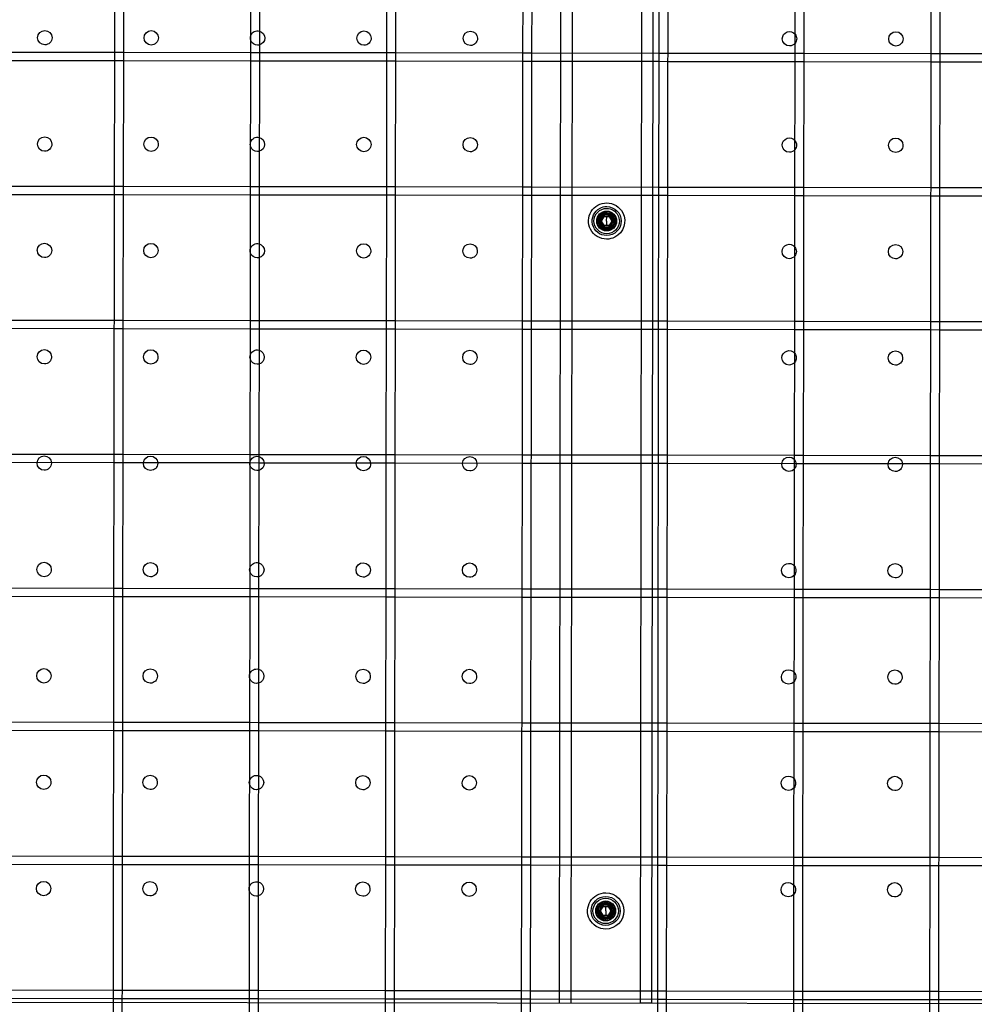
# Model space of a CAD drawing. Units: inches. Extents: x 689 to 1527, y -490 to 333.
# Drawn here: x 1148 to 1169, y -36 to -15 of the extents above; entities that cross this region are included whole.
import ezdxf

# ---------------------------------------------------------------- set-up
doc = ezdxf.new("R2010")
doc.units = ezdxf.units.IN
doc.header["$LTSCALE"] = 500
doc.header["$MEASUREMENT"] = 0
doc.layers.add('Make2D', color=7, linetype='Continuous', true_color=0x000000)

msp = doc.modelspace()

# ---------------------------------------------------------------- linework, layer by layer
at = {"layer": 'Make2D', "color": 18, "lineweight": -3, "true_color": 0x000000}
for p, q in [((1159.5174, -36.0274), (1159.5663, -2.0274)), ((1159.7674, -36.0278), (1159.8163, -2.0278)), ((1161.3163, -2.0299), (1161.2674, -36.0299)), ((1161.5663, -2.0303), (1161.5174, -36.0303)), ((1149.8484, -15.3591), (1149.8523, -12.634)), ((1150.0398, -12.6342), (1150.0359, -15.3593)), ((1152.8064, -15.3634), (1152.8103, -12.638)), ((1152.9978, -12.6383), (1152.9939, -15.3637)), ((1155.7644, -15.3676), (1155.7683, -12.6423)), ((1155.9558, -12.6425), (1155.9519, -15.3678)), ((1158.7224, -15.3719), (1158.7263, -12.6466)), ((1158.9138, -12.6468), (1158.9099, -15.3722)), ((1161.6803, -15.3762), (1161.6843, -12.6508)), ((1161.8718, -12.651), (1161.8678, -15.3764)), ((1164.6383, -15.3804), (1164.6423, -12.655)), ((1164.8298, -12.6553), (1164.8258, -15.3807)), ((1167.5963, -15.3847), (1167.6003, -12.6593)), ((1167.7878, -12.6596), (1167.7838, -15.3849)), ((1147.0779, -15.3551), (1149.8484, -15.3591)), ((1149.8481, -15.5466), (1149.8484, -15.3591)), ((1149.8484, -15.3591), (1150.0359, -15.3594)), ((1150.0359, -15.3593), (1150.0356, -15.5469)), ((1150.0359, -15.3594), (1152.8065, -15.3634)), ((1152.8061, -15.5509), (1152.8064, -15.3634)), ((1152.8065, -15.3634), (1152.994, -15.3637)), ((1152.9939, -15.3637), (1152.9936, -15.5512)), ((1152.994, -15.3637), (1155.7644, -15.3676)), ((1155.7641, -15.5551), (1155.7644, -15.3676)), ((1155.7644, -15.3676), (1155.9519, -15.3679)), ((1155.9519, -15.3678), (1155.9516, -15.5554)), ((1155.9519, -15.3679), (1158.7225, -15.3719)), ((1158.7221, -15.5594), (1158.7224, -15.3719)), ((1158.7225, -15.3719), (1158.91, -15.3722)), ((1158.9099, -15.3722), (1158.9096, -15.5597)), ((1158.91, -15.3722), (1161.6804, -15.3762)), ((1161.6801, -15.5637), (1161.6803, -15.3762)), ((1161.6804, -15.3762), (1161.8679, -15.3764)), ((1161.8678, -15.3764), (1161.8676, -15.5639)), ((1161.8679, -15.3764), (1164.6385, -15.3804)), ((1164.6381, -15.5679), (1164.6383, -15.3804)), ((1164.6385, -15.3804), (1164.826, -15.3807)), ((1164.8258, -15.3807), (1164.8256, -15.5682)), ((1164.826, -15.3807), (1167.5964, -15.3847)), ((1167.5961, -15.5722), (1167.5963, -15.3847)), ((1167.5964, -15.3847), (1167.7839, -15.3849)), ((1167.7838, -15.3849), (1167.7836, -15.5724)), ((1167.7839, -15.3849), (1170.5543, -15.3889)), ((1149.8481, -15.5466), (1147.0776, -15.5426)), ((1149.8442, -18.272), (1149.8481, -15.5466)), ((1150.0358, -15.5469), (1149.8481, -15.5466)), ((1150.0356, -15.5469), (1150.0317, -18.2723)), ((1152.8062, -15.5509), (1150.0358, -15.5469)), ((1152.8022, -18.2761), (1152.8061, -15.5509)), ((1152.9937, -15.5512), (1152.8062, -15.5509)), ((1152.9936, -15.5512), (1152.9897, -18.2764)), ((1155.7641, -15.5551), (1152.9937, -15.5512)), ((1155.7602, -18.2805), (1155.7641, -15.5551)), ((1155.9516, -15.5554), (1155.7641, -15.5551)), ((1155.9516, -15.5554), (1155.9477, -18.2808)), ((1158.7222, -15.5594), (1155.9516, -15.5554)), ((1158.7182, -18.2847), (1158.7221, -15.5594)), ((1158.9097, -15.5597), (1158.7222, -15.5594)), ((1158.9096, -15.5597), (1158.9057, -18.285)), ((1161.6801, -15.5637), (1158.9097, -15.5597)), ((1161.6762, -18.289), (1161.6801, -15.5637)), ((1161.8676, -15.5639), (1161.6801, -15.5637)), ((1161.8676, -15.5639), (1161.8637, -18.2893)), ((1164.6382, -15.5679), (1161.8676, -15.5639)), ((1164.6342, -18.2933), (1164.6381, -15.5679)), ((1164.8257, -15.5682), (1164.6382, -15.5679)), ((1164.8256, -15.5682), (1164.8217, -18.2935)), ((1167.5961, -15.5722), (1164.8257, -15.5682)), ((1167.5922, -18.2976), (1167.5961, -15.5722)), ((1167.7838, -15.5724), (1167.5961, -15.5722)), ((1167.7836, -15.5724), (1167.7797, -18.2978)), ((1170.5541, -15.5764), (1167.7838, -15.5724)), ((1147.0738, -18.268), (1149.8443, -18.272)), ((1149.8439, -18.4595), (1149.8442, -18.272)), ((1149.8443, -18.272), (1150.0317, -18.2723)), ((1150.0317, -18.2723), (1150.0314, -18.4596)), ((1150.0317, -18.2723), (1152.8019, -18.2763)), ((1152.8019, -18.4637), (1152.8022, -18.2761)), ((1152.8022, -18.2763), (1152.9895, -18.2765)), ((1152.9897, -18.2764), (1152.9894, -18.464)), ((1152.9897, -18.2765), (1155.7602, -18.2805)), ((1155.7599, -18.468), (1155.7602, -18.2805)), ((1155.7604, -18.2805), (1155.9479, -18.2808)), ((1155.9477, -18.2808), (1155.9474, -18.4683)), ((1155.9479, -18.2808), (1158.7182, -18.2848)), ((1158.7179, -18.4723), (1158.7182, -18.2847)), ((1158.7182, -18.2848), (1158.9057, -18.2851)), ((1158.9057, -18.285), (1158.9054, -18.4726)), ((1158.9057, -18.2851), (1161.6762, -18.289)), ((1161.6759, -18.4765), (1161.6762, -18.289)), ((1161.6762, -18.289), (1161.8637, -18.2893)), ((1161.8637, -18.2893), (1161.8634, -18.4768)), ((1161.8637, -18.2893), (1164.6342, -18.2933)), ((1164.6339, -18.4808), (1164.6342, -18.2933)), ((1164.6342, -18.2933), (1164.8217, -18.2936)), ((1164.8217, -18.2935), (1164.8214, -18.4811)), ((1164.8217, -18.2936), (1167.5922, -18.2976)), ((1167.5919, -18.4851), (1167.5922, -18.2976)), ((1167.5922, -18.2976), (1167.7797, -18.2978)), ((1167.7797, -18.2978), (1167.7794, -18.4853)), ((1167.7797, -18.2978), (1170.5502, -18.3018)), ((1149.844, -18.4595), (1147.0734, -18.4555)), ((1149.84, -21.1849), (1149.8439, -18.4595)), ((1150.0314, -18.4598), (1149.844, -18.4595)), ((1150.0314, -18.4596), (1150.0275, -21.1852)), ((1152.8019, -18.4638), (1150.0314, -18.4598)), ((1152.798, -21.1892), (1152.8019, -18.4637)), ((1152.9894, -18.464), (1152.8019, -18.4638)), ((1152.9894, -18.464), (1152.9855, -21.1894)), ((1155.7601, -18.468), (1152.9894, -18.464)), ((1155.756, -21.1934), (1155.7599, -18.4682)), ((1155.9475, -18.4683), (1155.7601, -18.468)), ((1155.9474, -18.4683), (1155.9435, -21.1937)), ((1158.7179, -18.4723), (1155.9475, -18.4683)), ((1158.714, -21.1977), (1158.7179, -18.4723)), ((1158.9054, -18.4726), (1158.7179, -18.4723)), ((1158.9054, -18.4726), (1158.9015, -21.1979)), ((1161.6759, -18.4765), (1158.9054, -18.4726)), ((1161.672, -21.2019), (1161.6759, -18.4765)), ((1161.8635, -18.4768), (1161.6759, -18.4765)), ((1161.8634, -18.477), (1161.8595, -21.2022)), ((1164.6341, -18.4808), (1161.8635, -18.4768)), ((1164.63, -21.2062), (1164.6339, -18.4808)), ((1164.8214, -18.4811), (1164.6341, -18.4808)), ((1164.8214, -18.4811), (1164.8175, -21.2064)), ((1167.5919, -18.4851), (1164.8214, -18.4811)), ((1167.588, -21.2104), (1167.5919, -18.4851)), ((1167.7794, -18.4853), (1167.5919, -18.4851)), ((1167.7794, -18.4853), (1167.7755, -21.2107)), ((1170.5501, -18.4893), (1167.7794, -18.4853)), ((1160.3844, -19.0286), (1160.3686, -19.0286)), ((1160.4282, -19.0287), (1160.4852, -18.9303)), ((1160.4849, -19.1272), (1160.4282, -19.0287)), ((1160.4852, -18.9303), (1160.5988, -18.9305)), ((1160.5418, -19.0289), (1160.5417, -19.1273)), ((1160.5418, -19.0289), (1160.542, -18.9304)), ((1160.542, -18.9016), (1160.5421, -18.8714)), ((1160.6555, -19.029), (1160.5985, -19.1274)), ((1160.5988, -18.9305), (1160.6555, -19.029)), ((1160.6993, -19.0291), (1160.7151, -19.0291)), ((1160.5985, -19.1274), (1160.4849, -19.1272)), ((1160.5417, -19.1561), (1160.5416, -19.1863)), ((1147.0695, -21.1809), (1149.84, -21.1849)), ((1149.8397, -21.3724), (1149.84, -21.1849)), ((1149.84, -21.1849), (1150.0276, -21.1852)), ((1150.0275, -21.1852), (1150.0272, -21.3727)), ((1150.0276, -21.1852), (1152.7981, -21.1892)), ((1152.7977, -21.3767), (1152.798, -21.1892)), ((1152.7981, -21.1892), (1152.9855, -21.1894)), ((1152.9855, -21.1894), (1152.9852, -21.3769)), ((1152.9855, -21.1894), (1155.756, -21.1934)), ((1155.7557, -21.3809), (1155.756, -21.1934)), ((1155.756, -21.1934), (1155.9435, -21.1937)), ((1149.8397, -21.3724), (1147.0693, -21.3684)), ((1149.8358, -24.0978), (1149.8397, -21.3724)), ((1150.0273, -21.3727), (1149.8397, -21.3724)), ((1150.0272, -21.3727), (1150.0233, -24.098)), ((1152.7978, -21.3767), (1150.0273, -21.3727)), ((1152.7938, -24.102), (1152.7977, -21.3767)), ((1152.9853, -21.3769), (1152.7978, -21.3767)), ((1152.9852, -21.3769), (1152.9813, -24.1023)), ((1155.7557, -21.3809), (1152.9853, -21.3769)), ((1155.7518, -24.1063), (1155.7557, -21.3809)), ((1155.9432, -21.3812), (1155.7557, -21.3809)), ((1155.9432, -21.3812), (1155.9393, -24.1066)), ((1155.9435, -21.1937), (1155.9432, -21.3812)), ((1158.7137, -21.3852), (1155.9432, -21.3812)), ((1155.9435, -21.1937), (1158.714, -21.1977)), ((1158.7098, -24.1105), (1158.7137, -21.3851)), ((1158.7137, -21.3851), (1158.714, -21.1977)), ((1158.9012, -21.3854), (1158.7137, -21.3852)), ((1158.714, -21.1977), (1158.9013, -21.1979)), ((1158.9012, -21.3856), (1158.8973, -24.1108)), ((1158.9015, -21.1979), (1158.9012, -21.3854)), ((1161.6719, -21.3894), (1158.9012, -21.3854)), ((1158.9015, -21.1979), (1161.672, -21.2019)), ((1161.6678, -24.1148), (1161.6717, -21.3894)), ((1161.6717, -21.3894), (1161.672, -21.2019)), ((1161.8592, -21.3897), (1161.6719, -21.3894)), ((1161.672, -21.2019), (1161.8595, -21.2022)), ((1161.8592, -21.3897), (1161.8553, -24.1151)), ((1161.8595, -21.2022), (1161.8592, -21.3897)), ((1164.6298, -21.3937), (1161.8592, -21.3897)), ((1161.8595, -21.2022), (1164.6301, -21.2062)), ((1164.6258, -24.1191), (1164.6297, -21.3937)), ((1164.6297, -21.3937), (1164.63, -21.2062)), ((1164.8173, -21.3939), (1164.6298, -21.3937)), ((1164.6301, -21.2062), (1164.8176, -21.2064)), ((1164.8172, -21.3939), (1164.8133, -24.1193)), ((1164.8175, -21.2064), (1164.8172, -21.3939)), ((1167.5879, -21.3979), (1164.8173, -21.3939)), ((1164.8176, -21.2064), (1167.588, -21.2104)), ((1167.5838, -24.1233), (1167.5877, -21.3979)), ((1167.5877, -21.3979), (1167.588, -21.2104)), ((1167.7754, -21.3982), (1167.5879, -21.3979)), ((1167.588, -21.2104), (1167.7755, -21.2107)), ((1167.7752, -21.3982), (1167.7713, -24.1236)), ((1167.7755, -21.2107), (1167.7752, -21.3982)), ((1170.5457, -21.4022), (1167.7754, -21.3982)), ((1167.7755, -21.2107), (1170.546, -21.2147)), ((1147.0655, -24.0938), (1149.8358, -24.0978)), ((1149.8355, -24.2853), (1149.8358, -24.0978)), ((1149.8358, -24.0978), (1150.0233, -24.098)), ((1150.0233, -24.098), (1150.023, -24.2855)), ((1150.0233, -24.098), (1152.7938, -24.102)), ((1152.7935, -24.2895), (1152.7938, -24.102)), ((1152.7938, -24.102), (1152.9815, -24.1023)), ((1152.9813, -24.1023), (1152.981, -24.2898)), ((1152.9815, -24.1023), (1155.7519, -24.1063)), ((1155.7515, -24.2938), (1155.7518, -24.1063)), ((1155.7519, -24.1063), (1155.9394, -24.1066)), ((1155.9393, -24.1066), (1155.939, -24.2941)), ((1155.9394, -24.1066), (1158.7098, -24.1105)), ((1158.7095, -24.298), (1158.7098, -24.1105)), ((1158.7098, -24.1105), (1158.8973, -24.1108)), ((1158.8973, -24.1108), (1158.897, -24.2983)), ((1158.8973, -24.1108), (1161.6679, -24.1148)), ((1161.6675, -24.3023), (1161.6678, -24.1148)), ((1161.6679, -24.1148), (1161.8554, -24.1151)), ((1161.8553, -24.1151), (1161.855, -24.3026)), ((1161.8554, -24.1151), (1164.626, -24.1191)), ((1164.6255, -24.3066), (1164.6258, -24.1191)), ((1164.626, -24.1191), (1164.8133, -24.1193)), ((1164.8133, -24.1193), (1164.813, -24.3068)), ((1164.8133, -24.1193), (1167.5839, -24.1233)), ((1167.5835, -24.3107), (1167.5838, -24.1233)), ((1167.5839, -24.1233), (1167.7714, -24.1236)), ((1167.7713, -24.1236), (1167.771, -24.3111)), ((1167.7714, -24.1236), (1170.542, -24.1276)), ((1149.8355, -24.2853), (1147.0652, -24.2813)), ((1149.8316, -27.0107), (1149.8355, -24.2855)), ((1150.023, -24.2855), (1149.8355, -24.2853)), ((1150.023, -24.2855), (1150.0191, -27.0109)), ((1152.7935, -24.2895), (1150.023, -24.2855)), ((1152.7896, -27.0149), (1152.7935, -24.2895)), ((1152.9812, -24.2898), (1152.7935, -24.2895)), ((1152.981, -24.2898), (1152.9771, -27.0152)), ((1155.7516, -24.2938), (1152.9812, -24.2898)), ((1155.7476, -27.0192), (1155.7515, -24.2938)), ((1155.9391, -24.2941), (1155.7516, -24.2938)), ((1155.939, -24.2941), (1155.9351, -27.0194)), ((1158.7095, -24.298), (1155.9391, -24.2941)), ((1158.7056, -27.0234), (1158.7095, -24.298)), ((1158.897, -24.2983), (1158.7095, -24.298)), ((1158.897, -24.2983), (1158.8931, -27.0237)), ((1161.6676, -24.3023), (1158.897, -24.2983)), ((1161.6636, -27.0276), (1161.6675, -24.3023)), ((1161.8551, -24.3026), (1161.6676, -24.3023)), ((1161.855, -24.3026), (1161.8511, -27.0279)), ((1164.6257, -24.3066), (1161.8551, -24.3026)), ((1164.6216, -27.0319), (1164.6255, -24.3066)), ((1164.813, -24.3068), (1164.6257, -24.3066)), ((1164.813, -24.3068), (1164.8091, -27.0322)), ((1167.5836, -24.3108), (1164.813, -24.3068)), ((1167.5796, -27.0362), (1167.5835, -24.3107)), ((1167.7711, -24.3111), (1167.5836, -24.3108)), ((1167.771, -24.3111), (1167.7671, -27.0364)), ((1170.5417, -24.3151), (1167.7711, -24.3111)), ((1147.0613, -27.0067), (1149.8318, -27.0107)), ((1149.8313, -27.1982), (1149.8316, -27.0107)), ((1149.8318, -27.0107), (1150.0193, -27.0109)), ((1150.0191, -27.0109), (1150.0188, -27.1984)), ((1150.0193, -27.0109), (1152.7896, -27.0149)), ((1152.7893, -27.2024), (1152.7896, -27.0149)), ((1152.7896, -27.0149), (1152.9771, -27.0152)), ((1152.9771, -27.0152), (1152.9768, -27.2027)), ((1152.9773, -27.0152), (1155.7474, -27.0192)), ((1155.7473, -27.2066), (1155.7476, -27.0192)), ((1155.7477, -27.0192), (1155.9351, -27.0194)), ((1155.9351, -27.0194), (1155.9348, -27.2069)), ((1155.9351, -27.0194), (1158.7057, -27.0234)), ((1158.7053, -27.2109), (1158.7056, -27.0234)), ((1158.7057, -27.0234), (1158.8932, -27.0237)), ((1158.8931, -27.0237), (1158.8928, -27.2112)), ((1158.8932, -27.0237), (1161.6633, -27.0277)), ((1161.6633, -27.2152), (1161.6636, -27.0276)), ((1161.6636, -27.0277), (1161.8509, -27.028)), ((1161.8511, -27.0279), (1161.8508, -27.2155)), ((1161.8511, -27.028), (1164.6217, -27.0319)), ((1164.6213, -27.2193), (1164.6216, -27.0319)), ((1164.6217, -27.0319), (1164.8092, -27.0322)), ((1164.8091, -27.0322), (1164.8088, -27.2197)), ((1164.8092, -27.0322), (1167.5796, -27.0362)), ((1167.5793, -27.2237), (1167.5796, -27.0362)), ((1167.5796, -27.0362), (1167.7671, -27.0365)), ((1167.7671, -27.0364), (1167.7668, -27.224)), ((1167.7671, -27.0365), (1170.5377, -27.0405)), ((1149.8315, -27.1982), (1147.061, -27.1942)), ((1149.8274, -29.9235), (1149.8313, -27.1982)), ((1150.019, -27.1984), (1149.8315, -27.1982)), ((1150.0188, -27.1984), (1150.0149, -29.9237)), ((1152.7893, -27.2024), (1150.019, -27.1984)), ((1152.7854, -29.9278), (1152.7893, -27.2024)), ((1152.977, -27.2027), (1152.7893, -27.2024)), ((1152.9768, -27.2029), (1152.9729, -29.9281)), ((1155.7473, -27.2067), (1152.977, -27.2027)), ((1155.7434, -29.9321), (1155.7473, -27.2066)), ((1155.9348, -27.2069), (1155.7473, -27.2067)), ((1155.9348, -27.2069), (1155.9309, -29.9323)), ((1158.7054, -27.2109), (1155.9348, -27.2069)), ((1158.7014, -29.9363), (1158.7053, -27.2109)), ((1158.8929, -27.2112), (1158.7054, -27.2109)), ((1158.8928, -27.2112), (1158.8889, -29.9366)), ((1161.6633, -27.2152), (1158.8929, -27.2112)), ((1161.6594, -29.9406), (1161.6633, -27.2152)), ((1161.8508, -27.2155), (1161.6633, -27.2152)), ((1161.8508, -27.2155), (1161.8469, -29.9408)), ((1164.6214, -27.2194), (1161.8508, -27.2155)), ((1164.6174, -29.9448), (1164.6213, -27.2193)), ((1164.8089, -27.2197), (1164.6214, -27.2194)), ((1164.8088, -27.2197), (1164.8049, -29.9451)), ((1167.5793, -27.2237), (1164.8089, -27.2197)), ((1167.5754, -29.9491), (1167.5793, -27.2237)), ((1167.7668, -27.224), (1167.5793, -27.2237)), ((1167.7668, -27.224), (1167.7629, -29.9493)), ((1170.5374, -27.228), (1167.7668, -27.224)), ((1147.0571, -29.9196), (1149.8273, -29.9235)), ((1149.8271, -30.111), (1149.8274, -29.9235)), ((1149.8274, -29.9235), (1150.0149, -29.9238)), ((1150.0149, -29.9237), (1150.0146, -30.1113)), ((1150.0149, -29.9238), (1152.7854, -29.9278)), ((1152.7851, -30.1153), (1152.7854, -29.9278)), ((1152.7854, -29.9278), (1152.9731, -29.9281)), ((1152.9729, -29.9281), (1152.9726, -30.1156)), ((1152.9731, -29.9281), (1155.7435, -29.9321)), ((1155.7431, -30.1196), (1155.7434, -29.9321)), ((1155.7435, -29.9321), (1155.931, -29.9323)), ((1155.9309, -29.9323), (1155.9306, -30.1198)), ((1155.931, -29.9323), (1158.7015, -29.9363)), ((1158.7011, -30.1238), (1158.7014, -29.9363)), ((1158.7015, -29.9363), (1158.889, -29.9366)), ((1158.8889, -29.9366), (1158.8886, -30.1241)), ((1158.889, -29.9366), (1161.6595, -29.9406)), ((1161.6591, -30.128), (1161.6594, -29.9406)), ((1161.6595, -29.9406), (1161.847, -29.9408)), ((1161.8469, -29.9408), (1161.8466, -30.1283)), ((1161.847, -29.9408), (1164.6176, -29.9448)), ((1164.6171, -30.1323), (1164.6174, -29.9448)), ((1164.6176, -29.9448), (1164.8049, -29.9451)), ((1164.8049, -29.9451), (1164.8046, -30.1326)), ((1164.8049, -29.9451), (1167.5755, -29.9491)), ((1167.5751, -30.1365), (1167.5754, -29.9491)), ((1167.5755, -29.9491), (1167.763, -29.9493)), ((1167.7629, -29.9493), (1167.7626, -30.1368)), ((1167.763, -29.9493), (1170.5336, -29.9533)), ((1149.8271, -30.111), (1147.0568, -30.1071)), ((1149.8232, -32.8364), (1149.8271, -30.1113)), ((1150.0146, -30.1113), (1149.8271, -30.111)), ((1150.0146, -30.1113), (1150.0107, -32.8367)), ((1152.7853, -30.1153), (1150.0146, -30.1113)), ((1152.7812, -32.8407), (1152.7851, -30.1153)), ((1152.9728, -30.1156), (1152.7853, -30.1153)), ((1152.9726, -30.1156), (1152.9687, -32.8408)), ((1155.7432, -30.1196), (1152.9728, -30.1156)), ((1155.7392, -32.8449), (1155.7431, -30.1196)), ((1155.9307, -30.1198), (1155.7432, -30.1196)), ((1155.9306, -30.1198), (1155.9267, -32.8452)), ((1158.7012, -30.1238), (1155.9307, -30.1198)), ((1158.6972, -32.8492), (1158.7011, -30.1238)), ((1158.8887, -30.1241), (1158.7012, -30.1238)), ((1158.8886, -30.1241), (1158.8847, -32.8494)), ((1161.6592, -30.1281), (1158.8887, -30.1241)), ((1161.6552, -32.8534), (1161.6591, -30.128)), ((1161.8467, -30.1283), (1161.6592, -30.1281)), ((1161.8466, -30.1283), (1161.8427, -32.8537)), ((1164.6173, -30.1323), (1161.8467, -30.1283)), ((1164.6132, -32.8577), (1164.6171, -30.1323)), ((1164.8046, -30.1326), (1164.6173, -30.1323)), ((1164.8046, -30.1326), (1164.8007, -32.858)), ((1167.5752, -30.1366), (1164.8046, -30.1326)), ((1167.5712, -32.862), (1167.5751, -30.1365)), ((1167.7626, -30.1368), (1167.5752, -30.1366)), ((1167.7626, -30.1368), (1167.7587, -32.8622)), ((1170.5333, -30.1408), (1167.7626, -30.1368)), ((1147.0528, -32.8324), (1149.8234, -32.8364)), ((1149.8229, -33.0239), (1149.8232, -32.8364)), ((1149.8234, -32.8364), (1150.0108, -32.8367)), ((1150.0107, -32.8367), (1150.0104, -33.0242)), ((1150.0108, -32.8367), (1152.7813, -32.8407)), ((1152.7809, -33.0282), (1152.7812, -32.8407)), ((1152.7813, -32.8407), (1152.9687, -32.841)), ((1152.9687, -32.8408), (1152.9684, -33.0284)), ((1152.9687, -32.841), (1155.7392, -32.8449)), ((1155.7389, -33.0324), (1155.7392, -32.8449)), ((1155.7392, -32.8449), (1155.9269, -32.8452)), ((1155.9267, -32.8452), (1155.9264, -33.0327)), ((1155.9269, -32.8452), (1158.6972, -32.8492)), ((1158.6969, -33.0367), (1158.6972, -32.8492)), ((1158.6972, -32.8492), (1158.8846, -32.8495)), ((1158.8847, -32.8494), (1158.8844, -33.037)), ((1158.8847, -32.8495), (1161.6552, -32.8534)), ((1161.6549, -33.0409), (1161.6552, -32.8534)), ((1161.6552, -32.8534), (1161.8427, -32.8537)), ((1161.8427, -32.8537), (1161.8424, -33.0412)), ((1161.8427, -32.8537), (1164.6133, -32.8577)), ((1164.6129, -33.0452), (1164.6132, -32.8577)), ((1164.6133, -32.8577), (1164.8008, -32.858)), ((1164.8007, -32.858), (1164.8004, -33.0454)), ((1164.8008, -32.858), (1167.5714, -32.862)), ((1167.5709, -33.0495), (1167.5712, -32.862)), ((1167.5714, -32.862), (1167.7587, -32.8622)), ((1167.7587, -32.8622), (1167.7584, -33.0497)), ((1167.7587, -32.8622), (1170.5293, -32.8662)), ((1149.823, -33.0239), (1147.0525, -33.0199)), ((1149.819, -35.7492), (1149.8229, -33.0239)), ((1150.0105, -33.0242), (1149.823, -33.0239)), ((1150.0104, -33.0242), (1150.0065, -35.7495)), ((1152.781, -33.0282), (1150.0105, -33.0242)), ((1152.777, -35.7536), (1152.7809, -33.0282)), ((1152.9685, -33.0285), (1152.781, -33.0282)), ((1152.9684, -33.0284), (1152.9645, -35.7538)), ((1155.7389, -33.0324), (1152.9685, -33.0285)), ((1155.735, -35.7578), (1155.7389, -33.0324)), ((1155.9266, -33.0327), (1155.7389, -33.0324)), ((1155.9264, -33.0327), (1155.9225, -35.7581)), ((1158.6971, -33.0367), (1155.9266, -33.0327)), ((1158.693, -35.7621), (1158.6969, -33.0367)), ((1158.8844, -33.037), (1158.6971, -33.0367)), ((1158.8844, -33.037), (1158.8805, -35.7623)), ((1161.6549, -33.0409), (1158.8844, -33.037)), ((1161.651, -35.7663), (1161.6549, -33.0409)), ((1161.8424, -33.0412), (1161.6549, -33.0409)), ((1161.8424, -33.0412), (1161.8385, -35.7666)), ((1164.613, -33.0452), (1161.8424, -33.0412)), ((1164.609, -35.7706), (1164.6129, -33.0452)), ((1164.8004, -33.0455), (1164.613, -33.0452)), ((1164.8004, -33.0454), (1164.7965, -35.7709)), ((1167.5711, -33.0495), (1164.8004, -33.0455)), ((1167.567, -35.7748), (1167.5709, -33.0495)), ((1167.7584, -33.0497), (1167.5711, -33.0495)), ((1167.7584, -33.0497), (1167.7545, -35.7751)), ((1170.5289, -33.0537), (1167.7584, -33.0497)), ((1160.3628, -34.0286), (1160.347, -34.0286)), ((1160.4066, -34.0287), (1160.4636, -33.9303)), ((1160.4633, -34.1272), (1160.4066, -34.0287)), ((1160.4636, -33.9303), (1160.5772, -33.9305)), ((1160.5203, -34.0288), (1160.5201, -34.1273)), ((1160.5203, -34.0288), (1160.5204, -33.9304)), ((1160.5204, -33.9015), (1160.5205, -33.8714)), ((1160.6339, -34.029), (1160.5769, -34.1273)), ((1160.5772, -33.9305), (1160.6339, -34.029)), ((1160.6777, -34.0291), (1160.6935, -34.0291)), ((1160.5769, -34.1273), (1160.4633, -34.1272)), ((1160.5201, -34.1561), (1160.52, -34.1863)), ((1147.0487, -35.7453), (1149.819, -35.7493)), ((1149.8188, -35.9368), (1149.819, -35.7492)), ((1149.819, -35.7493), (1150.0066, -35.7496)), ((1150.0065, -35.7495), (1150.0063, -35.9371)), ((1150.0066, -35.7496), (1152.777, -35.7536)), ((1106.5174, -35.9511), (1178.5174, -36.0547)), ((1149.8188, -35.9368), (1147.0484, -35.9328)), ((1149.8186, -36.0134), (1149.8188, -35.9368)), ((1150.0063, -35.9371), (1149.8188, -35.9368)), ((1150.0063, -35.9371), (1150.0061, -36.0137)), ((1152.7768, -35.9411), (1150.0063, -35.9371)), ((1152.7766, -36.0177), (1152.7768, -35.9411)), ((1152.7768, -35.9411), (1152.777, -35.7536)), ((1152.9643, -35.9413), (1152.7768, -35.9411)), ((1152.777, -35.7536), (1152.9645, -35.7538)), ((1152.9643, -35.9413), (1152.9641, -36.0178)), ((1152.9645, -35.7538), (1152.9643, -35.9413)), ((1155.7348, -35.9453), (1152.9643, -35.9413)), ((1152.9645, -35.7538), (1155.7351, -35.7578)), ((1155.7346, -36.022), (1155.7347, -35.9453)), ((1155.7347, -35.9453), (1155.735, -35.7578)), ((1155.9223, -35.9456), (1155.7348, -35.9453)), ((1155.7351, -35.7578), (1155.9226, -35.7581)), ((1155.9222, -35.9456), (1155.9221, -36.0222)), ((1155.9225, -35.7581), (1155.9222, -35.9456)), ((1158.6927, -35.9496), (1155.9223, -35.9456)), ((1155.9226, -35.7581), (1158.693, -35.7621)), ((1158.6926, -36.0262), (1158.6927, -35.9496)), ((1158.6927, -35.9496), (1158.693, -35.7621)), ((1158.8804, -35.9498), (1158.6927, -35.9496)), ((1158.693, -35.7621), (1158.8807, -35.7623)), ((1158.8802, -35.9498), (1158.8801, -36.0264)), ((1158.8805, -35.7623), (1158.8802, -35.9498)), ((1161.6508, -35.9538), (1158.8804, -35.9498)), ((1158.8807, -35.7623), (1161.6509, -35.7663)), ((1161.6506, -36.0305), (1161.6507, -35.9537)), ((1161.6507, -35.9537), (1161.651, -35.7663)), ((1161.8383, -35.9541), (1161.6508, -35.9538)), ((1161.6511, -35.7663), (1161.8386, -35.7666)), ((1161.8382, -35.9541), (1161.8381, -36.0307)), ((1161.8385, -35.7666), (1161.8382, -35.9541)), ((1164.6087, -35.9581), (1161.8383, -35.9541)), ((1161.8386, -35.7666), (1164.609, -35.7706)), ((1164.6086, -36.0347), (1164.6087, -35.9581)), ((1164.6087, -35.9581), (1164.609, -35.7706)), ((1164.7962, -35.9584), (1164.6087, -35.9581)), ((1164.609, -35.7706), (1164.7965, -35.7709)), ((1164.7962, -35.9584), (1164.7961, -36.035)), ((1164.7965, -35.7709), (1164.7962, -35.9584)), ((1167.5668, -35.9623), (1164.7962, -35.9584)), ((1164.7965, -35.7709), (1167.567, -35.7748)), ((1167.5666, -36.039), (1167.5667, -35.9625)), ((1167.5667, -35.9622), (1167.567, -35.7748)), ((1167.7543, -35.9626), (1167.5668, -35.9623)), ((1167.567, -35.7748), (1167.7544, -35.7751)), ((1167.7542, -35.9625), (1167.7541, -36.0392)), ((1167.7545, -35.7751), (1167.7542, -35.9625)), ((1170.5249, -35.9666), (1167.7543, -35.9626)), ((1167.7546, -35.7751), (1170.5252, -35.7791)), ((1149.8147, -38.7559), (1149.8186, -36.0134)), ((1150.0061, -36.0137), (1150.0022, -38.7562)), ((1152.7727, -38.7602), (1152.7766, -36.0177)), ((1152.9641, -36.018), (1152.9602, -38.7605)), ((1155.7307, -38.7644), (1155.7346, -36.022)), ((1155.9221, -36.0222), (1155.9182, -38.7647)), ((1158.6887, -38.7687), (1158.6926, -36.0262)), ((1158.8801, -36.0264), (1158.8762, -38.769)), ((1161.5174, -36.0303), (1161.2674, -36.0299)), ((1161.6467, -38.773), (1161.6506, -36.0305)), ((1161.8381, -36.0307), (1161.8342, -38.7732)), ((1164.6047, -38.7772), (1164.6086, -36.0347)), ((1164.7961, -36.035), (1164.7922, -38.7775)), ((1167.5627, -38.7815), (1167.5666, -36.039)), ((1167.7541, -36.0392), (1167.7502, -38.7817))]:
    msp.add_line(p, q, dxfattribs=at)
at = {"layer": 'Make2D', "color": 18, "lineweight": -3, "true_color": 0x000000, "extrusion": (0, 0, -1)}
for centre, radius, start, end in [((-1148.3288, -15.0425), 0.1563, 0.08244, 180.08244), ((-1150.6413, -15.0459), 0.1562, 0.08244, 180.08244), ((-1152.9538, -15.0492), 0.1562, 19.90757, 105.10504), ((-1152.9538, -15.0492), 0.1563, 105.10504, 180.08244), ((-1155.2663, -15.0525), 0.1563, 0.08244, 180.08244), ((-1157.5788, -15.0558), 0.1563, 0.08244, 180.08244), ((-1164.5163, -15.0658), 0.1562, 0.08244, 141.71072), ((-1164.5163, -15.0658), 0.1562, 141.71072, 180.08244), ((-1166.8288, -15.0691), 0.1563, 0.08244, 180.08244), ((-1148.3288, -15.0425), 0.1562, 270.08244, 0.08244), ((-1148.3288, -15.0425), 0.1562, 180.08244, 270.08244), ((-1150.6413, -15.0459), 0.1562, 270.08244, 0.08244), ((-1150.6413, -15.0459), 0.1562, 180.08244, 270.08244), ((-1152.9538, -15.0492), 0.1563, 340.26878, 0.08244), ((-1152.9538, -15.0492), 0.1562, 0.08244, 19.90757), ((-1152.9538, -15.0492), 0.1562, 270.08244, 340.26878), ((-1152.9538, -15.0492), 0.1563, 180.08244, 254.99768), ((-1155.2663, -15.0525), 0.1562, 270.08244, 0.08244), ((-1155.2663, -15.0525), 0.1562, 180.08244, 270.08244), ((-1157.5788, -15.0558), 0.1562, 270.08244, 0.08244), ((-1157.5788, -15.0558), 0.1562, 180.08244, 270.08244), ((-1164.5163, -15.0658), 0.1562, 270.08244, 0.08244), ((-1164.5163, -15.0658), 0.1563, 218.4344, 270.08244), ((-1164.5163, -15.0658), 0.1563, 180.08244, 218.4344), ((-1166.8288, -15.0691), 0.1562, 270.08244, 0.08244), ((-1166.8288, -15.0691), 0.1562, 180.08244, 270.08244), ((-1152.9538, -15.0492), 0.1563, 254.99768, 270.08244), ((-1148.3255, -17.355), 0.1563, 0.08244, 180.08244), ((-1150.638, -17.3584), 0.1563, 0.08244, 180.08244), ((-1152.9505, -17.3617), 0.1563, 0.08244, 19.92278), ((-1152.9505, -17.3617), 0.1563, 19.92278, 105.10504), ((-1152.9505, -17.3617), 0.1563, 105.10504, 180.08244), ((-1155.263, -17.365), 0.1563, 0.08244, 180.08244), ((-1157.5755, -17.3683), 0.1563, 0.08244, 180.08244), ((-1164.513, -17.3783), 0.1562, 0.08244, 141.71072), ((-1164.513, -17.3783), 0.1563, 141.71072, 180.08244), ((-1166.8255, -17.3816), 0.1563, 0.08244, 180.08244), ((-1148.3255, -17.355), 0.1563, 270.08244, 0.08244), ((-1148.3255, -17.355), 0.1562, 180.08244, 270.08244), ((-1150.638, -17.3584), 0.1562, 270.08244, 0.08244), ((-1150.638, -17.3584), 0.1562, 180.08244, 270.08244), ((-1152.9505, -17.3617), 0.1562, 340.26878, 0.08244), ((-1152.9505, -17.3617), 0.1563, 270.08244, 340.26878), ((-1152.9505, -17.3617), 0.1562, 255.05984, 270.08244), ((-1152.9505, -17.3617), 0.1562, 180.08244, 254.98633), ((-1155.263, -17.365), 0.1563, 270.08244, 0.08244), ((-1155.263, -17.365), 0.1562, 180.08244, 270.08244), ((-1157.5755, -17.3683), 0.1563, 270.08244, 0.08244), ((-1157.5755, -17.3683), 0.1562, 180.08244, 270.08244), ((-1164.513, -17.3783), 0.1562, 270.08244, 0.08244), ((-1164.513, -17.3783), 0.1562, 218.42218, 270.08244), ((-1164.513, -17.3783), 0.1563, 180.08244, 218.42218), ((-1166.8255, -17.3816), 0.1562, 270.08244, 0.08244), ((-1166.8255, -17.3816), 0.1562, 180.08244, 270.08244), ((-1160.5418, -19.0289), 0.3937, 333, 90.08244), ((-1160.5418, -19.0289), 0.315, 270.08244, 63), ((-1160.5418, -19.0289), 0.2756, 270.08244, 90.08244), ((-1160.5418, -19.0289), 0.2136, 270.08244, 90.08244), ((-1160.5418, -19.0289), 0.2165, 0.08244, 180.08244), ((-1160.5418, -19.0289), 0.189, 333, 153), ((-1160.5418, -19.0289), 0.315, 63, 90.08244), ((-1160.5418, -19.0289), 0.315, 90.08244, 270.08244), ((-1160.5418, -19.0289), 0.2136, 90.08244, 153), ((-1160.5418, -19.0289), 0.2756, 90.08244, 153), ((-1160.5418, -19.0289), 0.3937, 90.08244, 153), ((-1160.5418, -19.0289), 0.2165, 270.08244, 0.08244), ((-1160.5418, -19.0289), 0.1772, 270.08244, 0.08244), ((-1160.5418, -19.0289), 0.1772, 0.08244, 180.08244), ((-1160.5418, -19.0289), 0.1752, 270.08244, 90.08244), ((-1160.5418, -19.0289), 0.189, 153, 333), ((-1160.5418, -19.0289), 0.1575, 270.08244, 0.08244), ((-1160.5418, -19.0289), 0.1575, 0.08244, 90.08244), ((-1160.5418, -19.0289), 0.2756, 180.08244, 270.08244), ((-1160.5418, -19.0289), 0.2136, 153, 270.08244), ((-1160.5418, -19.0289), 0.2165, 180.08244, 270.08244), ((-1160.5418, -19.0289), 0.1752, 90.08244, 270.08244), ((-1160.5418, -19.0289), 0.1772, 180.08244, 270.08244), ((-1160.5418, -19.0289), 0.1575, 180.08244, 270.08244), ((-1160.5418, -19.0289), 0.1575, 90.08244, 180.08244), ((-1160.5418, -19.0289), 0.3937, 153, 243), ((-1160.5418, -19.0289), 0.2756, 153, 180.08244), ((-1160.5418, -19.0289), 0.3937, 270.08244, 333), ((-1160.5418, -19.0289), 0.3937, 243, 270.08244), ((-1148.3222, -19.6675), 0.1563, 0.08244, 180.08244), ((-1148.3222, -19.6675), 0.1562, 270.08244, 0.08244), ((-1148.3222, -19.6675), 0.1562, 180.08244, 270.08244), ((-1150.6347, -19.6708), 0.1563, 270.08244, 0.08244), ((-1150.6347, -19.6708), 0.1562, 0.08244, 180.08244), ((-1150.6347, -19.6708), 0.1562, 180.08244, 270.08244), ((-1152.9472, -19.6742), 0.1562, 0.08244, 19.89609), ((-1152.9472, -19.6742), 0.1563, 340.26878, 0.08244), ((-1152.9472, -19.6742), 0.1563, 19.89609, 105.11754), ((-1152.9472, -19.6742), 0.1563, 180.08244, 255.04875), ((-1152.9472, -19.6742), 0.1562, 105.11754, 180.08244), ((-1155.2597, -19.6775), 0.1563, 270.08244, 0.08244), ((-1155.2597, -19.6775), 0.1563, 0.08244, 180.08244), ((-1155.2597, -19.6775), 0.1562, 180.08244, 270.08244), ((-1157.5722, -19.6808), 0.1563, 270.08244, 0.08244), ((-1157.5722, -19.6808), 0.1563, 0.08244, 180.08244), ((-1157.5722, -19.6808), 0.1562, 180.08244, 270.08244), ((-1164.5096, -19.6908), 0.1562, 270.08244, 0.08244), ((-1164.5096, -19.6908), 0.1563, 0.08244, 141.71072), ((-1164.5096, -19.6908), 0.1563, 180.08244, 218.40995), ((-1164.5096, -19.6908), 0.1563, 141.71072, 180.08244), ((-1166.8221, -19.6941), 0.1562, 270.08244, 0.08244), ((-1166.8221, -19.6941), 0.1563, 0.08244, 180.08244), ((-1166.8221, -19.6941), 0.1562, 180.08244, 270.08244), ((-1152.9472, -19.6742), 0.1563, 270.08244, 340.26878), ((-1152.9472, -19.6742), 0.1563, 255.04875, 270.08244), ((-1164.5096, -19.6908), 0.1563, 218.40995, 270.08244), ((-1148.3188, -21.98), 0.1563, 0.08244, 180.08244), ((-1150.6313, -21.9833), 0.1563, 0.08244, 180.08244), ((-1152.9438, -21.9867), 0.1563, 19.95317, 105.13253), ((-1155.2563, -21.99), 0.1563, 0.08244, 180.08244), ((-1164.5063, -22.0033), 0.1563, 0.08244, 141.71072), ((-1148.3188, -21.98), 0.1562, 270.08244, 0.08244), ((-1148.3188, -21.98), 0.1562, 180.08244, 270.08244), ((-1150.6313, -21.9833), 0.1562, 270.08244, 0.08244), ((-1150.6313, -21.9833), 0.1562, 180.08244, 270.08244), ((-1152.9438, -21.9867), 0.1563, 0.08244, 19.89609), ((-1152.9438, -21.9867), 0.1563, 340.26878, 0.08244), ((-1152.9438, -21.9867), 0.1563, 270.08244, 340.26878), ((-1152.9438, -21.9867), 0.1562, 180.08244, 255.03738), ((-1152.9438, -21.9867), 0.1562, 105.13253, 180.08244), ((-1155.2563, -21.99), 0.1562, 270.08244, 0.08244), ((-1155.2563, -21.99), 0.1563, 180.08244, 270.08244), ((-1157.5688, -21.9933), 0.1562, 270.08244, 0.08244), ((-1157.5688, -21.9933), 0.1563, 0.08244, 180.08244), ((-1157.5688, -21.9933), 0.1562, 180.08244, 270.08244), ((-1164.5063, -22.0033), 0.1562, 270.08244, 0.08244), ((-1164.5063, -22.0033), 0.1563, 180.08244, 218.45415), ((-1164.5063, -22.0033), 0.1563, 141.71072, 180.08244), ((-1166.8188, -22.0066), 0.1562, 270.08244, 0.08244), ((-1166.8188, -22.0066), 0.1563, 0.08244, 180.08244), ((-1166.8188, -22.0066), 0.1563, 180.08244, 270.08244), ((-1152.9438, -21.9867), 0.1563, 255.03738, 270.08244), ((-1164.5063, -22.0033), 0.1562, 218.45415, 270.08244), ((-1148.3155, -24.2925), 0.1563, 3.61156, 176.6115), ((-1150.628, -24.2958), 0.1563, 3.53991, 176.55864), ((-1152.9405, -24.2992), 0.1563, 3.5528, 176.62496), ((-1155.253, -24.3025), 0.1563, 3.53991, 176.62496), ((-1157.5655, -24.3058), 0.1562, 3.53991, 176.62496), ((-1164.503, -24.3158), 0.1563, 3.53991, 180.08244), ((-1166.8155, -24.3191), 0.1562, 3.53991, 176.62496), ((-1148.3155, -24.2925), 0.1562, 270.08244, 0.08244), ((-1148.3155, -24.2925), 0.1563, 0.08244, 3.61156), ((-1148.3155, -24.2925), 0.1562, 180.08244, 270.08244), ((-1148.3155, -24.2925), 0.1562, 176.6115, 180.08244), ((-1150.628, -24.2958), 0.1562, 270.08244, 0.08244), ((-1150.628, -24.2958), 0.1563, 0.08244, 3.53991), ((-1150.628, -24.2958), 0.1562, 180.08244, 270.08244), ((-1150.628, -24.2958), 0.1562, 176.55864, 180.08244), ((-1152.9405, -24.2992), 0.1562, 340.26878, 0.08244), ((-1152.9405, -24.2992), 0.1562, 0.08244, 3.5528), ((-1152.9405, -24.2992), 0.1562, 270.08244, 340.26878), ((-1152.9405, -24.2992), 0.1563, 180.08244, 255.02603), ((-1152.9405, -24.2992), 0.1563, 176.62496, 180.08244), ((-1155.253, -24.3025), 0.1562, 0.08244, 3.53991), ((-1155.253, -24.3025), 0.1562, 270.08244, 0.08244), ((-1155.253, -24.3025), 0.1563, 180.08244, 270.08244), ((-1155.253, -24.3025), 0.1563, 176.62496, 180.08244), ((-1157.5655, -24.3058), 0.1563, 0.08244, 3.53991), ((-1157.5655, -24.3058), 0.1562, 270.08244, 0.08244), ((-1157.5655, -24.3058), 0.1562, 180.08244, 270.08244), ((-1157.5655, -24.3058), 0.1563, 176.62496, 180.08244), ((-1164.503, -24.3158), 0.1563, 270.08244, 0.08244), ((-1164.503, -24.3158), 0.1562, 0.08244, 3.53991), ((-1164.503, -24.3158), 0.1563, 180.08244, 218.3855), ((-1166.8155, -24.3191), 0.1563, 270.08244, 0.08244), ((-1166.8155, -24.3191), 0.1563, 0.08244, 3.53991), ((-1166.8155, -24.3191), 0.1562, 180.08244, 270.08244), ((-1166.8155, -24.3191), 0.1562, 176.62496, 180.08244), ((-1152.9405, -24.2992), 0.1562, 255.02603, 270.08244), ((-1164.503, -24.3158), 0.1563, 218.3855, 270.08244), ((-1148.3122, -26.605), 0.1563, 0.08244, 180.08244), ((-1150.6247, -26.6083), 0.1563, 0.08244, 180.08244), ((-1152.9372, -26.6117), 0.1563, 19.89609, 105.10504), ((-1152.9372, -26.6117), 0.1562, 105.10504, 180.08244), ((-1155.2497, -26.615), 0.1563, 0.08244, 180.08244), ((-1157.5622, -26.6183), 0.1563, 0.08244, 180.08244), ((-1164.4997, -26.6283), 0.1563, 0.08244, 141.71072), ((-1164.4997, -26.6283), 0.1563, 141.71072, 180.08244), ((-1166.8122, -26.6316), 0.1563, 0.08244, 180.08244), ((-1148.3122, -26.605), 0.1562, 270.08244, 0.08244), ((-1148.3122, -26.605), 0.1562, 180.08244, 270.08244), ((-1150.6247, -26.6083), 0.1562, 270.08244, 0.08244), ((-1150.6247, -26.6083), 0.1562, 180.08244, 270.08244), ((-1152.9372, -26.6117), 0.1562, 0.08244, 19.89609), ((-1152.9372, -26.6117), 0.1563, 340.26878, 0.08244), ((-1152.9372, -26.6117), 0.1562, 270.08244, 340.26878), ((-1152.9372, -26.6117), 0.1562, 180.08244, 255.01467), ((-1155.2497, -26.615), 0.1562, 270.08244, 0.08244), ((-1155.2497, -26.615), 0.1563, 180.08244, 270.08244), ((-1157.5622, -26.6183), 0.1563, 270.08244, 0.08244), ((-1157.5622, -26.6183), 0.1562, 180.08244, 270.08244), ((-1164.4997, -26.6283), 0.1562, 270.08244, 0.08244), ((-1164.4997, -26.6283), 0.1562, 218.45268, 270.08244), ((-1164.4997, -26.6283), 0.1563, 180.08244, 218.45268), ((-1166.8122, -26.6316), 0.1562, 270.08244, 0.08244), ((-1166.8122, -26.6316), 0.1562, 180.08244, 270.08244), ((-1152.9372, -26.6117), 0.1563, 255.01467, 270.08244), ((-1148.3089, -28.9175), 0.1563, 0.08244, 180.08244), ((-1150.6213, -28.9208), 0.1563, 0.08244, 180.08244), ((-1152.9338, -28.9242), 0.1562, 0.08244, 19.90003), ((-1152.9338, -28.9242), 0.1562, 19.90003, 105.10504), ((-1152.9338, -28.9242), 0.1562, 105.17752, 180.08244), ((-1155.2463, -28.9275), 0.1563, 0.08244, 180.08244), ((-1157.5588, -28.9308), 0.1563, 0.08244, 180.08244), ((-1164.4963, -28.9408), 0.1563, 0.08244, 141.71072), ((-1164.4963, -28.9408), 0.1562, 141.71072, 180.08244), ((-1166.8088, -28.9441), 0.1563, 0.08244, 180.08244), ((-1148.3089, -28.9175), 0.1562, 270.08244, 0.08244), ((-1148.3089, -28.9175), 0.1563, 180.08244, 270.08244), ((-1150.6213, -28.9208), 0.1562, 270.08244, 0.08244), ((-1150.6213, -28.9208), 0.1562, 180.08244, 270.08244), ((-1152.9338, -28.9242), 0.1562, 340.26878, 0.08244), ((-1152.9338, -28.9242), 0.1562, 270.08244, 340.26878), ((-1152.9338, -28.9242), 0.1562, 255.00331, 270.08244), ((-1152.9338, -28.9242), 0.1562, 180.08244, 255.00331), ((-1155.2463, -28.9275), 0.1563, 270.08244, 0.08244), ((-1155.2463, -28.9275), 0.1562, 180.08244, 270.08244), ((-1157.5588, -28.9308), 0.1562, 270.08244, 0.08244), ((-1157.5588, -28.9308), 0.1562, 180.08244, 270.08244), ((-1164.4963, -28.9408), 0.1563, 270.08244, 0.08244), ((-1164.4963, -28.9408), 0.1562, 218.44046, 270.08244), ((-1164.4963, -28.9408), 0.1562, 180.08244, 218.44046), ((-1166.8088, -28.9441), 0.1562, 270.08244, 0.08244), ((-1166.8088, -28.9441), 0.1562, 180.08244, 270.08244), ((-1148.3055, -31.23), 0.1562, 270.08244, 0.08244), ((-1148.3055, -31.23), 0.1563, 0.08244, 180.08244), ((-1148.3055, -31.23), 0.1562, 180.08244, 270.08244), ((-1150.618, -31.2333), 0.1562, 270.08244, 0.08244), ((-1150.618, -31.2333), 0.1563, 0.08244, 180.08244), ((-1150.618, -31.2333), 0.1563, 180.08244, 270.08244), ((-1152.9305, -31.2367), 0.1563, 340.26878, 0.08244), ((-1152.9305, -31.2367), 0.1563, 0.08244, 19.91524), ((-1152.9305, -31.2367), 0.1562, 19.91524, 105.10504), ((-1152.9305, -31.2367), 0.1562, 180.08244, 254.99196), ((-1152.9305, -31.2367), 0.1562, 105.10504, 180.08244), ((-1155.243, -31.24), 0.1562, 270.08244, 0.08244), ((-1155.243, -31.24), 0.1562, 0.08244, 180.08244), ((-1155.243, -31.24), 0.1562, 180.08244, 270.08244), ((-1157.5555, -31.2433), 0.1562, 270.08244, 0.08244), ((-1157.5555, -31.2433), 0.1562, 0.08244, 180.08244), ((-1157.5555, -31.2433), 0.1562, 180.08244, 270.08244), ((-1164.493, -31.2533), 0.1562, 270.08244, 0.08244), ((-1164.493, -31.2533), 0.1563, 0.08244, 141.71103), ((-1164.493, -31.2533), 0.1562, 180.08244, 218.42824), ((-1164.493, -31.2533), 0.1563, 141.71103, 180.08244), ((-1166.8055, -31.2566), 0.1563, 0.08244, 180.08244), ((-1152.9305, -31.2367), 0.1563, 270.08244, 340.26878), ((-1152.9305, -31.2367), 0.1563, 254.99196, 270.08244), ((-1164.493, -31.2533), 0.1562, 218.42824, 270.08244), ((-1166.8055, -31.2566), 0.1562, 270.08244, 0.08244), ((-1166.8055, -31.2566), 0.1562, 180.08244, 270.08244), ((-1148.3022, -33.5425), 0.1563, 0.08244, 180.08244), ((-1150.6147, -33.5458), 0.1563, 0.08244, 180.08244), ((-1152.9272, -33.5492), 0.1562, 19.89609, 105.11012), ((-1148.3022, -33.5425), 0.1562, 270.08244, 0.08244), ((-1148.3022, -33.5425), 0.1562, 180.08244, 270.08244), ((-1150.6147, -33.5458), 0.1562, 270.08244, 0.08244), ((-1150.6147, -33.5458), 0.1562, 180.08244, 270.08244), ((-1152.9272, -33.5492), 0.1562, 0.08244, 19.89609), ((-1152.9272, -33.5492), 0.1562, 340.26878, 0.08244), ((-1152.9272, -33.5492), 0.1562, 270.08244, 340.26878), ((-1152.9272, -33.5492), 0.1563, 180.08244, 255.05438), ((-1152.9272, -33.5492), 0.1563, 105.11012, 180.08244), ((-1155.2397, -33.5525), 0.1563, 270.08244, 0.08244), ((-1155.2397, -33.5525), 0.1563, 0.08244, 180.08244), ((-1155.2397, -33.5525), 0.1562, 180.08244, 270.08244), ((-1157.5522, -33.5558), 0.1562, 270.08244, 0.08244), ((-1157.5522, -33.5558), 0.1562, 0.08244, 180.08244), ((-1157.5522, -33.5558), 0.1563, 180.08244, 270.08244), ((-1164.4897, -33.5658), 0.1563, 270.08244, 0.08244), ((-1164.4897, -33.5658), 0.1563, 0.08244, 141.71072), ((-1164.4897, -33.5658), 0.1562, 180.08244, 218.41601), ((-1164.4897, -33.5658), 0.1562, 141.71072, 180.08244), ((-1166.8022, -33.5691), 0.1563, 270.08244, 0.08244), ((-1166.8022, -33.5691), 0.1563, 0.08244, 180.08244), ((-1166.8022, -33.5691), 0.1563, 180.08244, 270.08244), ((-1152.9272, -33.5492), 0.1562, 255.05438, 270.08244), ((-1160.5203, -34.0288), 0.3937, 333, 90.08244), ((-1160.5203, -34.0288), 0.315, 270.08244, 90.08244), ((-1160.5203, -34.0288), 0.2756, 270.08244, 90.08244), ((-1160.5203, -34.0288), 0.2165, 0.08244, 180.08244), ((-1160.5203, -34.0288), 0.2136, 270.08244, 90.08244), ((-1160.5203, -34.0288), 0.3937, 90.08244, 270.08244), ((-1160.5203, -34.0288), 0.315, 90.08244, 270.08244), ((-1160.5203, -34.0288), 0.2136, 90.08244, 270.08244), ((-1160.5203, -34.0288), 0.2756, 90.08244, 180.08244), ((-1164.4897, -33.5658), 0.1563, 218.41601, 270.08244), ((-1160.5203, -34.0288), 0.2165, 270.08244, 0.08244), ((-1160.5203, -34.0288), 0.1752, 333, 63), ((-1160.5203, -34.0288), 0.189, 333, 0.08244), ((-1160.5203, -34.0288), 0.189, 0.08244, 153), ((-1160.5203, -34.0288), 0.1772, 270.08244, 0.08244), ((-1160.5203, -34.0288), 0.1772, 0.08244, 180.08244), ((-1160.5203, -34.0288), 0.1575, 270.08244, 0.08244), ((-1160.5203, -34.0288), 0.1575, 0.08244, 90.08244), ((-1160.5203, -34.0288), 0.1752, 63, 90.08244), ((-1160.5203, -34.0288), 0.2165, 180.08244, 270.08244), ((-1160.5203, -34.0288), 0.2756, 180.08244, 270.08244), ((-1160.5203, -34.0288), 0.1752, 90.08244, 270.08244), ((-1160.5203, -34.0288), 0.1772, 180.08244, 270.08244), ((-1160.5203, -34.0288), 0.1575, 90.08244, 153), ((-1160.5203, -34.0288), 0.1575, 180.08244, 243), ((-1160.5203, -34.0288), 0.189, 153, 243), ((-1160.5203, -34.0288), 0.1575, 153, 180.08244), ((-1160.5203, -34.0288), 0.3937, 270.08244, 333), ((-1160.5203, -34.0288), 0.189, 243, 333), ((-1160.5203, -34.0288), 0.1752, 270.08244, 333), ((-1160.5203, -34.0288), 0.1575, 243, 270.08244)]:
    msp.add_arc(centre, radius, start, end, dxfattribs=at)
at = {"layer": 'Make2D', "color": 18, "lineweight": -3, "true_color": 0x000000}
for centre, radius, start, end in [((1160.5418, -19.0289), 0.1732, 117, 179.91756), ((1160.5418, -19.0289), 0.1732, 179.91756, 207), ((1160.5418, -19.0289), 0.1378, 117, 359.91756), ((1160.5418, -19.0289), 0.1273, 89.91756, 269.91756), ((1160.5418, -19.0289), 0.1732, 89.91756, 117), ((1160.5418, -19.0289), 0.1378, 89.91756, 117), ((1160.5418, -19.0289), 0.1273, 269.91756, 27), ((1160.5418, -19.0289), 0.1378, 359.91756, 89.91756), ((1160.5418, -19.0289), 0.1273, 27, 89.91756), ((1160.5418, -19.0289), 0.1732, 27, 89.91756), ((1160.5418, -19.0289), 0.1732, 297, 359.91756), ((1160.5418, -19.0289), 0.1732, 359.91756, 27), ((1160.5418, -19.0289), 0.1732, 207, 297), ((1160.5203, -34.0288), 0.1732, 117, 179.91756), ((1160.5203, -34.0288), 0.1732, 179.91756, 207), ((1160.5203, -34.0288), 0.1378, 89.91756, 297), ((1160.5203, -34.0288), 0.1273, 89.91756, 207), ((1160.5203, -34.0288), 0.1732, 89.91756, 117), ((1160.5203, -34.0288), 0.1273, 269.91756, 89.91756), ((1160.5203, -34.0288), 0.1732, 27, 89.91756), ((1160.5203, -34.0288), 0.1378, 359.91756, 89.91756), ((1160.5203, -34.0288), 0.1378, 297, 359.91756), ((1160.5203, -34.0288), 0.1732, 297, 359.91756), ((1160.5203, -34.0288), 0.1732, 359.91756, 27), ((1160.5203, -34.0288), 0.1732, 207, 297), ((1160.5203, -34.0288), 0.1273, 207, 269.91756)]:
    msp.add_arc(centre, radius, start, end, dxfattribs=at)

doc.saveas('drawing.dxf')
